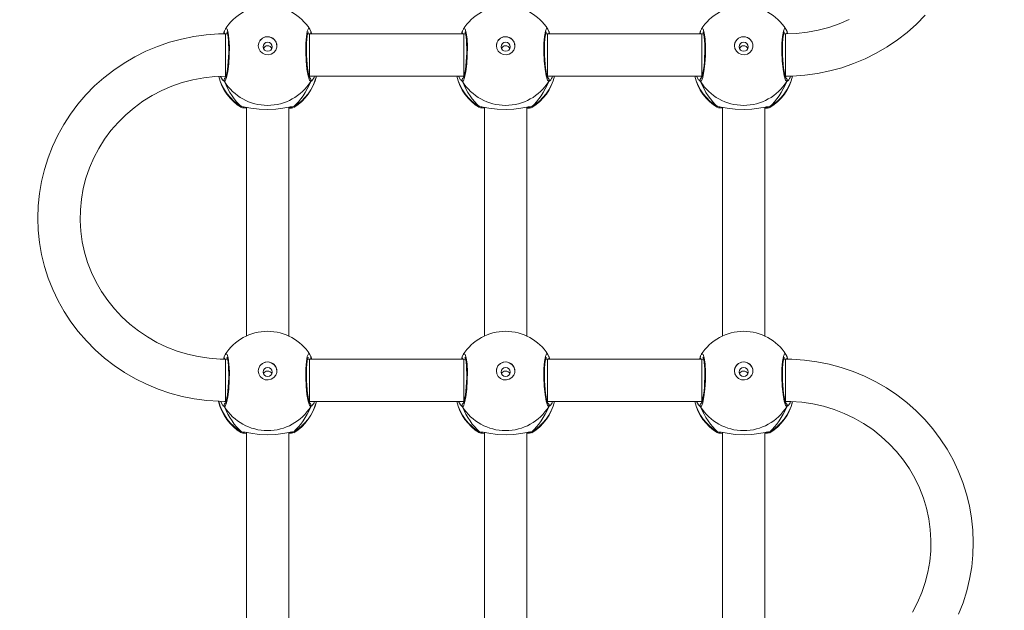
# Model space of a CAD drawing. Units: millimetres. Extents: x 52 to 1187, y 229 to 1316.
# Drawn here: x 734 to 771, y 574 to 596 of the extents above; entities that cross this region are included whole.
import ezdxf

# ---------------------------------------------------------------- set-up
doc = ezdxf.new("R2010")
doc.units = ezdxf.units.MM
doc.header["$LTSCALE"] = 50
doc.header["$PDSIZE"] = -1
doc.dimstyles.new('ISO-25', dxfattribs={"dimtxt": 14.111111, "dimasz": 20, "dimexe": 0, "dimexo": 0, "dimgap": 5, "dimtad": 0, "dimtoh": 1, "dimdec": 0, "dimzin": 1, "dimtxsty": 'Standard', "dimcen": 2.5, "dimazin": 0, "dimtfac": 1, "dimtdec": 0, "dimtmove": 0, "dimatfit": 3, "dimfxl": 1, "dimtzin": 1, "dimarcsym": 0})

# ---------------------------------------------------------------- blocks, each defined once
blk = doc.blocks.new('*D1')
at = {"color": 0, "lineweight": -2, "transparency": 16777216}
for p, q in [((715.629, 822.58), (1100.278, 822.58)), ((1100.278, 802.58), (1100.278, 634.579)), ((1100.278, 418.948), (1100.278, 586.949)), ((501.225, 398.948), (1100.278, 398.948))]:
    blk.add_line(p, q, dxfattribs=at)
at = {"color": 0, "transparency": 16777216}
for points in [[(1103.611, 802.58), (1096.944, 802.58), (1100.278, 822.58)], [(1096.944, 418.948), (1103.611, 418.948), (1100.278, 398.948)]]:
    blk.add_solid(points, dxfattribs=at)
at = {"layer": 'Defpoints', "color": 0, "transparency": 16777216}
for p in [(715.629, 822.58), (501.225, 398.948), (1100.278, 398.948)]:
    blk.add_point(p, dxfattribs=at)
at = {"color": 0, "transparency": 16777216, "insert": (1100.278, 610.764), "char_height": 14.1111, "attachment_point": 5, "rotation": 90}
blk.add_mtext('424', dxfattribs=at)
blk = doc.blocks.new('*D2')
at = {"color": 0, "lineweight": -2, "transparency": 16777216}
for p, q in [((251.212, 506.637), (251.212, 1073.801)), ((271.212, 1073.801), (509.843, 1073.801)), ((796.105, 1073.801), (557.473, 1073.801)), ((816.105, 711.238), (816.105, 1073.801))]:
    blk.add_line(p, q, dxfattribs=at)
at = {"color": 0, "transparency": 16777216}
for points in [[(271.212, 1077.134), (271.212, 1070.468), (251.212, 1073.801)], [(796.105, 1070.468), (796.105, 1077.134), (816.105, 1073.801)]]:
    blk.add_solid(points, dxfattribs=at)
at = {"layer": 'Defpoints', "color": 0, "transparency": 16777216}
for p in [(251.212, 1073.801), (816.105, 711.238), (251.212, 506.637)]:
    blk.add_point(p, dxfattribs=at)
at = {"color": 0, "transparency": 16777216, "insert": (533.658, 1073.801), "char_height": 14.1111, "attachment_point": 5}
blk.add_mtext('565', dxfattribs=at)
blk = doc.blocks.new('*D3')
at = {"color": 0, "lineweight": -2, "transparency": 16777216}
for p, q in [((746.738, 972.744), (1178.014, 972.744)), ((1178.014, 952.744), (1178.014, 624.63)), ((1178.014, 248.887), (1178.014, 577)), ((529.903, 228.887), (1178.014, 228.887))]:
    blk.add_line(p, q, dxfattribs=at)
at = {"color": 0, "transparency": 16777216}
for points in [[(1181.347, 952.744), (1174.68, 952.744), (1178.014, 972.744)], [(1174.68, 248.887), (1181.347, 248.887), (1178.014, 228.887)]]:
    blk.add_solid(points, dxfattribs=at)
at = {"layer": 'Defpoints', "color": 0, "transparency": 16777216}
for p in [(746.738, 972.744), (1178.014, 972.744), (529.903, 228.887)]:
    blk.add_point(p, dxfattribs=at)
at = {"color": 0, "transparency": 16777216, "insert": (1178.014, 600.815), "char_height": 14.1111, "attachment_point": 5, "rotation": 90}
blk.add_mtext('744', dxfattribs=at)
blk = doc.blocks.new('*D4')
at = {"color": 0, "lineweight": -2, "transparency": 16777216}
for p, q in [((51.524, 483.887), (51.524, 1181.728)), ((71.524, 1181.728), (487.73, 1181.728)), ((946.861, 1181.728), (530.656, 1181.728)), ((966.861, 705.632), (966.861, 1181.728))]:
    blk.add_line(p, q, dxfattribs=at)
at = {"color": 0, "transparency": 16777216}
for points in [[(71.524, 1185.061), (71.524, 1178.394), (51.524, 1181.728)], [(946.861, 1178.394), (946.861, 1185.061), (966.861, 1181.728)]]:
    blk.add_solid(points, dxfattribs=at)
at = {"layer": 'Defpoints', "color": 0, "transparency": 16777216}
for p in [(966.861, 1181.728), (966.861, 705.632), (51.524, 483.887)]:
    blk.add_point(p, dxfattribs=at)
at = {"color": 0, "transparency": 16777216, "insert": (509.193, 1181.728), "char_height": 14.1111, "attachment_point": 5}
blk.add_mtext('915', dxfattribs=at)

msp = doc.modelspace()

# ---------------------------------------------------------------- linework, layer by layer
at = {"color": 0, "linetype": 'Continuous', "lineweight": 18}
for p, q in [((741.263, 595.631), (741.262, 595.63)), ((741.273, 595.652), (741.264, 595.63)), ((744.534, 595.652), (744.574, 595.546)), ((744.545, 595.629), (744.544, 595.631)), ((750.263, 595.631), (750.262, 595.63)), ((750.273, 595.652), (750.264, 595.63)), ((753.534, 595.652), (753.574, 595.546)), ((753.545, 595.629), (753.544, 595.631)), ((759.263, 595.631), (759.262, 595.63)), ((759.273, 595.652), (759.264, 595.63)), ((762.534, 595.652), (762.572, 595.55)), ((762.545, 595.629), (762.544, 595.631)), ((741.388, 595.546), (741.318, 595.546)), ((741.386, 595.558), (741.379, 595.546)), ((744.485, 595.546), (744.418, 595.546)), ((744.431, 595.546), (744.423, 595.564)), ((750.318, 595.546), (744.485, 595.546)), ((750.388, 595.546), (750.318, 595.546)), ((750.318, 593.946), (750.318, 595.546)), ((750.386, 595.558), (750.379, 595.546)), ((753.485, 595.546), (753.418, 595.546)), ((753.431, 595.546), (753.423, 595.564)), ((759.318, 595.546), (753.485, 595.546)), ((759.388, 595.546), (759.318, 595.546)), ((759.386, 595.558), (759.379, 595.546)), ((762.485, 595.546), (762.418, 595.546)), ((762.431, 595.546), (762.423, 595.564)), ((762.485, 593.946), (762.485, 595.546)), ((741.273, 593.746), (741.217, 593.797)), ((741.295, 593.945), (741.327, 593.921)), ((744.48, 593.921), (744.507, 593.946)), ((744.485, 593.946), (750.318, 593.946)), ((750.273, 593.746), (750.217, 593.797)), ((750.294, 593.946), (750.327, 593.921)), ((753.48, 593.921), (753.507, 593.946)), ((753.485, 593.946), (759.318, 593.946)), ((759.273, 593.746), (759.217, 593.797)), ((759.294, 593.946), (759.327, 593.921)), ((762.48, 593.921), (762.507, 593.947)), ((741.92, 592.762), (741.911, 592.765)), ((741.928, 592.786), (741.999, 592.782)), ((742.103, 592.771), (742.103, 584.113)), ((743.703, 584.113), (743.703, 592.771)), ((743.879, 592.786), (743.898, 592.765)), ((750.92, 592.762), (750.911, 592.765)), ((750.928, 592.786), (750.999, 592.782)), ((751.103, 592.771), (751.103, 584.113)), ((752.703, 584.113), (752.703, 592.771)), ((752.879, 592.786), (752.898, 592.765)), ((759.92, 592.762), (759.911, 592.765)), ((759.928, 592.786), (759.999, 592.782)), ((760.103, 592.771), (760.103, 584.113)), ((761.703, 584.113), (761.703, 592.771)), ((761.879, 592.786), (761.898, 592.765)), ((741.273, 583.343), (741.264, 583.32)), ((744.534, 583.343), (744.574, 583.236)), ((750.273, 583.343), (750.264, 583.32)), ((753.534, 583.343), (753.574, 583.236)), ((759.273, 583.343), (759.264, 583.32)), ((762.534, 583.343), (762.574, 583.235)), ((741.263, 583.321), (741.262, 583.32)), ((741.388, 583.236), (741.318, 583.236)), ((741.386, 583.248), (741.379, 583.236)), ((744.485, 583.236), (744.418, 583.236)), ((744.431, 583.236), (744.423, 583.254)), ((750.318, 583.236), (744.485, 583.236)), ((744.545, 583.319), (744.544, 583.321)), ((750.263, 583.321), (750.262, 583.32)), ((750.388, 583.236), (750.318, 583.236)), ((750.318, 583.236), (750.318, 581.636)), ((750.386, 583.248), (750.379, 583.236)), ((753.485, 583.236), (753.418, 583.236)), ((753.431, 583.236), (753.423, 583.254)), ((759.318, 583.236), (753.485, 583.236)), ((753.545, 583.319), (753.544, 583.321)), ((759.263, 583.321), (759.262, 583.32)), ((759.388, 583.236), (759.318, 583.236)), ((759.386, 583.248), (759.379, 583.236)), ((762.485, 583.236), (762.418, 583.236)), ((762.431, 583.236), (762.423, 583.254)), ((762.545, 583.319), (762.544, 583.321)), ((741.273, 581.436), (741.217, 581.487)), ((741.294, 581.637), (741.327, 581.611)), ((744.48, 581.611), (744.507, 581.636)), ((744.485, 581.636), (750.318, 581.636)), ((750.273, 581.436), (750.217, 581.487)), ((750.294, 581.636), (750.327, 581.611)), ((753.48, 581.611), (753.507, 581.636)), ((753.485, 581.636), (759.318, 581.636)), ((759.273, 581.436), (759.217, 581.487)), ((759.294, 581.636), (759.327, 581.611)), ((762.48, 581.611), (762.507, 581.636)), ((741.92, 580.452), (741.911, 580.455)), ((741.928, 580.477), (741.999, 580.473)), ((742.103, 580.461), (742.103, 571.803)), ((743.703, 571.803), (743.703, 580.461)), ((743.879, 580.477), (743.898, 580.455)), ((750.92, 580.452), (750.911, 580.455)), ((750.928, 580.477), (750.999, 580.473)), ((751.103, 580.461), (751.103, 571.803)), ((752.703, 571.803), (752.703, 580.461)), ((752.879, 580.477), (752.898, 580.455)), ((759.92, 580.452), (759.911, 580.455)), ((759.928, 580.477), (759.999, 580.473)), ((760.103, 580.461), (760.103, 571.803)), ((761.703, 571.803), (761.703, 580.461)), ((761.879, 580.477), (761.898, 580.455))]:
    msp.add_line(p, q, dxfattribs=at)
at = {"color": 0, "linetype": 'Continuous', "lineweight": 18, "flags": 128}
for points in [[(762.485, 593.946), (762.749, 593.951), (763.222, 593.984), (763.692, 594.047), (764.156, 594.142), (764.613, 594.266), (765.06, 594.42), (765.496, 594.603), (765.918, 594.813), (766.326, 595.051), (766.715, 595.316), (767.087, 595.604), (767.437, 595.917), (767.766, 596.252)], [(764.897, 596.088), (764.516, 595.925), (764.123, 595.789), (763.722, 595.683), (763.313, 595.607), (762.899, 595.562), (762.485, 595.546)], [(741.233, 595.545), (741.266, 595.632), (741.273, 595.652)], [(741.288, 595.693), (741.275, 595.666), (741.264, 595.63)], [(741.304, 595.712), (741.322, 595.746), (741.371, 595.725), (741.413, 595.591), (741.444, 595.361), (741.459, 595.063), (741.455, 594.733), (741.435, 594.407), (741.4, 594.117), (741.355, 593.896), (741.306, 593.769), (741.273, 593.746), (741.273, 593.746)], [(741.365, 595.62), (741.37, 595.611), (741.381, 595.578), (741.396, 595.515), (741.41, 595.421), (741.423, 595.301), (741.431, 595.159), (741.435, 595.003), (741.434, 594.838), (741.429, 594.669), (741.418, 594.503), (741.404, 594.345), (741.386, 594.201), (741.366, 594.077), (741.344, 593.977), (741.323, 593.908), (741.31, 593.879), (741.309, 593.876)], [(744.534, 593.746), (744.485, 593.798), (744.436, 593.959), (744.393, 594.211), (744.363, 594.524), (744.348, 594.86), (744.351, 595.181), (744.372, 595.453), (744.407, 595.648), (744.451, 595.744), (744.5, 595.728), (744.502, 595.724)], [(744.498, 593.876), (744.498, 593.876), (744.489, 593.894), (744.473, 593.939), (744.454, 594.014), (744.433, 594.119), (744.414, 594.248), (744.397, 594.398), (744.384, 594.558), (744.376, 594.726), (744.371, 594.895), (744.372, 595.059), (744.378, 595.212), (744.388, 595.348), (744.402, 595.463), (744.419, 595.551), (744.433, 595.6), (744.441, 595.619), (744.44, 595.618)], [(744.543, 595.631), (744.516, 595.701), (744.505, 595.719)], [(744.542, 595.631), (744.538, 595.646), (744.534, 595.652)], [(750.234, 595.546), (750.266, 595.632), (750.273, 595.652)], [(750.288, 595.693), (750.275, 595.666), (750.264, 595.63)], [(750.304, 595.712), (750.322, 595.746), (750.371, 595.725), (750.413, 595.591), (750.444, 595.361), (750.459, 595.063), (750.455, 594.733), (750.435, 594.407), (750.4, 594.117), (750.355, 593.896), (750.306, 593.769), (750.273, 593.746), (750.273, 593.746)], [(750.365, 595.62), (750.37, 595.611), (750.381, 595.578), (750.396, 595.515), (750.41, 595.421), (750.423, 595.301), (750.431, 595.159), (750.435, 595.003), (750.434, 594.838), (750.429, 594.669), (750.418, 594.503), (750.404, 594.345), (750.386, 594.201), (750.366, 594.077), (750.344, 593.977), (750.323, 593.908), (750.31, 593.879), (750.309, 593.876)], [(753.534, 593.746), (753.485, 593.798), (753.436, 593.959), (753.393, 594.211), (753.363, 594.524), (753.348, 594.86), (753.351, 595.181), (753.372, 595.453), (753.407, 595.648), (753.451, 595.744), (753.5, 595.728), (753.502, 595.724)], [(753.498, 593.876), (753.498, 593.876), (753.489, 593.894), (753.473, 593.939), (753.454, 594.014), (753.433, 594.119), (753.414, 594.248), (753.397, 594.398), (753.384, 594.558), (753.376, 594.726), (753.371, 594.895), (753.372, 595.059), (753.378, 595.212), (753.388, 595.348), (753.402, 595.463), (753.419, 595.551), (753.433, 595.6), (753.441, 595.619), (753.44, 595.618)], [(753.543, 595.631), (753.516, 595.701), (753.505, 595.719)], [(753.543, 595.629), (753.538, 595.646), (753.534, 595.652)], [(753.544, 595.629), (753.546, 595.623), (753.546, 595.614)], [(759.234, 595.546), (759.266, 595.632), (759.273, 595.652)], [(759.288, 595.693), (759.275, 595.666), (759.264, 595.63)], [(759.304, 595.712), (759.322, 595.746), (759.371, 595.725), (759.413, 595.591), (759.444, 595.361), (759.459, 595.063), (759.455, 594.733), (759.435, 594.407), (759.4, 594.117), (759.355, 593.896), (759.306, 593.769), (759.273, 593.746), (759.273, 593.746)], [(759.365, 595.62), (759.37, 595.611), (759.381, 595.578), (759.396, 595.515), (759.41, 595.421), (759.423, 595.301), (759.431, 595.159), (759.435, 595.003), (759.434, 594.838), (759.429, 594.669), (759.418, 594.503), (759.404, 594.345), (759.386, 594.201), (759.366, 594.077), (759.344, 593.977), (759.323, 593.908), (759.31, 593.879), (759.309, 593.876)], [(762.534, 593.746), (762.485, 593.798), (762.436, 593.959), (762.393, 594.211), (762.363, 594.524), (762.348, 594.86), (762.351, 595.181), (762.372, 595.453), (762.407, 595.648), (762.451, 595.744), (762.5, 595.729), (762.502, 595.724)], [(762.498, 593.876), (762.498, 593.876), (762.489, 593.894), (762.473, 593.939), (762.454, 594.014), (762.433, 594.119), (762.414, 594.248), (762.397, 594.398), (762.384, 594.558), (762.376, 594.726), (762.371, 594.895), (762.372, 595.059), (762.378, 595.212), (762.388, 595.348), (762.402, 595.463), (762.419, 595.551), (762.433, 595.6), (762.441, 595.62), (762.44, 595.618)], [(762.543, 595.631), (762.516, 595.701), (762.505, 595.719)], [(762.542, 595.631), (762.538, 595.646), (762.534, 595.652)], [(741.318, 595.546), (741.054, 595.542), (740.581, 595.509), (740.112, 595.445), (739.647, 595.351), (739.19, 595.227), (738.743, 595.073), (738.307, 594.89), (737.885, 594.679), (737.478, 594.441), (737.088, 594.177), (736.716, 593.888), (736.366, 593.576), (736.037, 593.241), (735.732, 592.885), (735.452, 592.511), (735.199, 592.119), (734.972, 591.711), (734.774, 591.289), (734.605, 590.856), (734.465, 590.412), (734.357, 589.961), (734.279, 589.503), (734.233, 589.041), (734.218, 588.577), (734.234, 588.114), (734.283, 587.652), (734.362, 587.195), (734.473, 586.744), (734.614, 586.301), (734.784, 585.869), (734.984, 585.448), (735.212, 585.041), (735.467, 584.651), (735.749, 584.277), (736.054, 583.923), (736.384, 583.59), (736.735, 583.279), (737.107, 582.991), (737.498, 582.729), (737.905, 582.492), (738.328, 582.283), (738.765, 582.102), (739.212, 581.949), (739.669, 581.826), (740.134, 581.734), (740.603, 581.672), (741.076, 581.64), (741.318, 581.636)], [(741.318, 593.946), (741.318, 593.954), (741.318, 593.996), (741.318, 594.073), (741.318, 594.181), (741.318, 594.316), (741.318, 594.471), (741.318, 594.639), (741.318, 594.812), (741.318, 594.982), (741.318, 595.141), (741.318, 595.281), (741.318, 595.396), (741.318, 595.481), (741.318, 595.532), (741.318, 595.546)], [(742.553, 595.098), (742.572, 595.209), (742.627, 595.308), (742.712, 595.384), (742.817, 595.429), (742.932, 595.439), (743.044, 595.411), (743.14, 595.349), (743.211, 595.261), (743.249, 595.154), (743.249, 595.042), (743.211, 594.935), (743.14, 594.846), (743.044, 594.785), (742.932, 594.757), (742.817, 594.766), (742.712, 594.812), (742.627, 594.888), (742.572, 594.987), (742.553, 595.098)], [(744.485, 593.946), (744.485, 593.954), (744.485, 593.996), (744.485, 594.073), (744.485, 594.181), (744.485, 594.316), (744.485, 594.471), (744.485, 594.639), (744.485, 594.812), (744.485, 594.982), (744.485, 595.141), (744.485, 595.281), (744.485, 595.396), (744.485, 595.481), (744.485, 595.532), (744.485, 595.546)], [(751.553, 595.098), (751.572, 595.209), (751.627, 595.308), (751.712, 595.384), (751.817, 595.429), (751.932, 595.439), (752.044, 595.411), (752.14, 595.349), (752.211, 595.261), (752.249, 595.154), (752.249, 595.042), (752.211, 594.935), (752.14, 594.846), (752.044, 594.785), (751.932, 594.757), (751.817, 594.766), (751.712, 594.812), (751.627, 594.888), (751.572, 594.987), (751.553, 595.098)], [(753.485, 593.946), (753.485, 593.954), (753.485, 593.996), (753.485, 594.073), (753.485, 594.181), (753.485, 594.316), (753.485, 594.471), (753.485, 594.639), (753.485, 594.812), (753.485, 594.982), (753.485, 595.141), (753.485, 595.281), (753.485, 595.396), (753.485, 595.481), (753.485, 595.532), (753.485, 595.546)], [(759.318, 593.946), (759.318, 593.954), (759.318, 593.996), (759.318, 594.073), (759.318, 594.181), (759.318, 594.316), (759.318, 594.471), (759.318, 594.639), (759.318, 594.812), (759.318, 594.982), (759.318, 595.141), (759.318, 595.281), (759.318, 595.396), (759.318, 595.481), (759.318, 595.532), (759.318, 595.546)], [(760.553, 595.098), (760.572, 595.209), (760.627, 595.308), (760.712, 595.384), (760.817, 595.429), (760.932, 595.439), (761.044, 595.411), (761.14, 595.349), (761.211, 595.261), (761.249, 595.154), (761.249, 595.042), (761.211, 594.935), (761.14, 594.846), (761.044, 594.785), (760.932, 594.757), (760.817, 594.766), (760.712, 594.812), (760.627, 594.888), (760.572, 594.987), (760.553, 595.098)], [(741.318, 583.236), (741.112, 583.24), (740.697, 583.271), (740.286, 583.331), (739.881, 583.422), (739.484, 583.543), (739.097, 583.692), (738.723, 583.87), (738.364, 584.074), (738.022, 584.305), (737.698, 584.559), (737.396, 584.837), (737.115, 585.137), (736.859, 585.456), (736.628, 585.793), (736.424, 586.147), (736.248, 586.514), (736.102, 586.893), (735.985, 587.283), (735.898, 587.679), (735.843, 588.081), (735.819, 588.487), (735.826, 588.892), (735.866, 589.296), (735.936, 589.696), (736.037, 590.09), (736.169, 590.475), (736.331, 590.849), (736.52, 591.21), (736.738, 591.557), (736.982, 591.886), (737.25, 592.196), (737.542, 592.485), (737.856, 592.752), (738.189, 592.995), (738.54, 593.213), (738.907, 593.405), (739.288, 593.568), (739.681, 593.704), (740.082, 593.81), (740.491, 593.886), (740.905, 593.931), (741.318, 593.946)], [(741.217, 593.797), (741.202, 593.811), (741.13, 593.939)], [(744.572, 593.774), (744.541, 593.749), (744.534, 593.746)], [(750.217, 593.797), (750.202, 593.811), (750.126, 593.946)], [(753.572, 593.774), (753.541, 593.749), (753.534, 593.746)], [(759.217, 593.797), (759.202, 593.811), (759.126, 593.946)], [(762.572, 593.774), (762.541, 593.749), (762.534, 593.746)], [(741.911, 592.765), (741.901, 592.77), (741.928, 592.786)], [(742.103, 592.73), (741.957, 592.747), (741.952, 592.749)], [(741.999, 592.782), (742.057, 592.779), (742.275, 592.739), (742.585, 592.695), (742.919, 592.679), (743.218, 592.694), (743.483, 592.73), (743.712, 592.772), (743.756, 592.78)], [(742.01, 592.775), (742.01, 592.775), (742.03, 592.774)], [(743.864, 592.753), (743.807, 592.74), (743.703, 592.731)], [(743.728, 592.769), (743.777, 592.774), (743.799, 592.774), (743.797, 592.775)], [(743.898, 592.765), (743.9, 592.762), (743.898, 592.762)], [(750.911, 592.765), (750.901, 592.77), (750.928, 592.786)], [(751.103, 592.73), (750.957, 592.747), (750.952, 592.749)], [(750.999, 592.782), (751.057, 592.779), (751.275, 592.739), (751.585, 592.695), (751.919, 592.679), (752.218, 592.694), (752.483, 592.73), (752.712, 592.772), (752.756, 592.78)], [(751.01, 592.775), (751.01, 592.775), (751.03, 592.774)], [(752.864, 592.753), (752.807, 592.74), (752.703, 592.731)], [(752.728, 592.769), (752.777, 592.774), (752.799, 592.774), (752.797, 592.775)], [(752.898, 592.765), (752.9, 592.762), (752.898, 592.762)], [(759.911, 592.765), (759.901, 592.77), (759.928, 592.786)], [(760.103, 592.73), (759.957, 592.747), (759.952, 592.749)], [(759.999, 592.782), (760.057, 592.779), (760.275, 592.739), (760.585, 592.695), (760.919, 592.679), (761.218, 592.694), (761.483, 592.73), (761.712, 592.773), (761.756, 592.78)], [(760.01, 592.775), (760.01, 592.775), (760.03, 592.774)], [(761.864, 592.753), (761.807, 592.74), (761.703, 592.731)], [(761.728, 592.769), (761.777, 592.774), (761.799, 592.774), (761.797, 592.775)], [(761.898, 592.765), (761.9, 592.762), (761.898, 592.762)], [(741.234, 583.238), (741.266, 583.322), (741.273, 583.343)], [(741.288, 583.383), (741.275, 583.356), (741.264, 583.32)], [(741.304, 583.402), (741.322, 583.436), (741.371, 583.415), (741.413, 583.281), (741.444, 583.051), (741.459, 582.753), (741.455, 582.423), (741.435, 582.097), (741.4, 581.807), (741.355, 581.586), (741.306, 581.459), (741.273, 581.436), (741.273, 581.436)], [(744.534, 581.436), (744.485, 581.488), (744.436, 581.649), (744.393, 581.901), (744.363, 582.214), (744.348, 582.55), (744.351, 582.871), (744.372, 583.143), (744.407, 583.338), (744.451, 583.434), (744.5, 583.419), (744.502, 583.414)], [(744.543, 583.321), (744.516, 583.391), (744.505, 583.409)], [(744.542, 583.321), (744.538, 583.336), (744.534, 583.343)], [(750.234, 583.236), (750.266, 583.322), (750.273, 583.343)], [(750.288, 583.383), (750.275, 583.356), (750.264, 583.32)], [(750.304, 583.402), (750.322, 583.436), (750.371, 583.415), (750.413, 583.281), (750.444, 583.051), (750.459, 582.753), (750.455, 582.423), (750.435, 582.097), (750.4, 581.807), (750.355, 581.586), (750.306, 581.459), (750.273, 581.436), (750.273, 581.436)], [(753.534, 581.436), (753.485, 581.488), (753.436, 581.649), (753.393, 581.901), (753.363, 582.214), (753.348, 582.55), (753.352, 582.871), (753.372, 583.143), (753.407, 583.338), (753.451, 583.434), (753.5, 583.419), (753.502, 583.414)], [(753.543, 583.321), (753.516, 583.391), (753.505, 583.409)], [(753.543, 583.319), (753.538, 583.336), (753.534, 583.343)], [(759.234, 583.236), (759.266, 583.322), (759.273, 583.343)], [(759.288, 583.383), (759.275, 583.356), (759.264, 583.32)], [(759.304, 583.402), (759.322, 583.436), (759.371, 583.415), (759.413, 583.281), (759.444, 583.051), (759.459, 582.753), (759.455, 582.423), (759.435, 582.097), (759.4, 581.807), (759.355, 581.586), (759.306, 581.459), (759.273, 581.436), (759.273, 581.436)], [(762.534, 581.436), (762.485, 581.488), (762.436, 581.649), (762.393, 581.901), (762.363, 582.214), (762.348, 582.55), (762.351, 582.871), (762.372, 583.143), (762.407, 583.338), (762.451, 583.434), (762.5, 583.419), (762.502, 583.414)], [(762.543, 583.321), (762.516, 583.391), (762.505, 583.409)], [(762.542, 583.321), (762.538, 583.336), (762.534, 583.343)], [(741.365, 583.31), (741.37, 583.301), (741.381, 583.268), (741.396, 583.205), (741.41, 583.111), (741.423, 582.991), (741.431, 582.849), (741.435, 582.693), (741.434, 582.528), (741.429, 582.359), (741.418, 582.193), (741.404, 582.035), (741.386, 581.891), (741.366, 581.767), (741.344, 581.667), (741.323, 581.598), (741.31, 581.569), (741.309, 581.567)], [(741.318, 583.236), (741.318, 583.229), (741.318, 583.186), (741.318, 583.109), (741.318, 583), (741.318, 582.865), (741.318, 582.709), (741.318, 582.541), (741.318, 582.368), (741.318, 582.198), (741.318, 582.04), (741.318, 581.9), (741.318, 581.785), (741.318, 581.7), (741.318, 581.65), (741.318, 581.636)], [(742.553, 582.788), (742.572, 582.899), (742.627, 582.998), (742.712, 583.074), (742.817, 583.119), (742.932, 583.129), (743.044, 583.101), (743.14, 583.039), (743.211, 582.951), (743.249, 582.844), (743.249, 582.732), (743.211, 582.625), (743.14, 582.536), (743.044, 582.475), (742.932, 582.447), (742.817, 582.456), (742.712, 582.502), (742.627, 582.578), (742.572, 582.677), (742.553, 582.788)], [(744.498, 581.566), (744.498, 581.566), (744.489, 581.584), (744.474, 581.629), (744.454, 581.704), (744.433, 581.81), (744.414, 581.938), (744.397, 582.088), (744.384, 582.249), (744.376, 582.417), (744.372, 582.585), (744.372, 582.749), (744.378, 582.902), (744.388, 583.038), (744.402, 583.153), (744.419, 583.241), (744.433, 583.29), (744.441, 583.31), (744.44, 583.308)], [(744.485, 583.236), (744.485, 583.229), (744.485, 583.186), (744.485, 583.109), (744.485, 583), (744.485, 582.865), (744.485, 582.709), (744.485, 582.541), (744.485, 582.368), (744.485, 582.198), (744.485, 582.04), (744.485, 581.9), (744.485, 581.785), (744.485, 581.7), (744.485, 581.65), (744.485, 581.636)], [(750.365, 583.31), (750.37, 583.301), (750.381, 583.268), (750.396, 583.205), (750.41, 583.111), (750.423, 582.991), (750.431, 582.849), (750.435, 582.693), (750.434, 582.528), (750.429, 582.359), (750.418, 582.193), (750.404, 582.035), (750.386, 581.891), (750.366, 581.767), (750.344, 581.667), (750.323, 581.598), (750.31, 581.569), (750.309, 581.567)], [(751.553, 582.788), (751.572, 582.899), (751.627, 582.998), (751.712, 583.074), (751.817, 583.119), (751.932, 583.129), (752.044, 583.101), (752.14, 583.039), (752.211, 582.951), (752.249, 582.844), (752.249, 582.732), (752.211, 582.625), (752.14, 582.536), (752.044, 582.475), (751.932, 582.447), (751.817, 582.456), (751.712, 582.502), (751.627, 582.578), (751.572, 582.677), (751.553, 582.788)], [(753.498, 581.566), (753.498, 581.566), (753.489, 581.584), (753.474, 581.629), (753.454, 581.704), (753.433, 581.81), (753.414, 581.938), (753.397, 582.088), (753.384, 582.249), (753.376, 582.417), (753.372, 582.585), (753.372, 582.749), (753.378, 582.902), (753.388, 583.038), (753.402, 583.153), (753.419, 583.241), (753.433, 583.29), (753.441, 583.31), (753.44, 583.308)], [(753.485, 583.236), (753.485, 583.229), (753.485, 583.186), (753.485, 583.109), (753.485, 583), (753.485, 582.865), (753.485, 582.709), (753.485, 582.541), (753.485, 582.368), (753.485, 582.199), (753.485, 582.04), (753.485, 581.9), (753.485, 581.785), (753.485, 581.7), (753.485, 581.65), (753.485, 581.636)], [(753.544, 583.319), (753.546, 583.313), (753.546, 583.304)], [(759.365, 583.31), (759.37, 583.301), (759.381, 583.268), (759.396, 583.205), (759.41, 583.111), (759.423, 582.991), (759.431, 582.849), (759.435, 582.693), (759.434, 582.528), (759.429, 582.359), (759.418, 582.193), (759.404, 582.035), (759.386, 581.891), (759.366, 581.767), (759.344, 581.667), (759.323, 581.598), (759.31, 581.569), (759.309, 581.567)], [(759.318, 583.236), (759.318, 583.229), (759.318, 583.186), (759.318, 583.109), (759.318, 583), (759.318, 582.865), (759.318, 582.709), (759.318, 582.541), (759.318, 582.368), (759.318, 582.199), (759.318, 582.04), (759.318, 581.9), (759.318, 581.785), (759.318, 581.7), (759.318, 581.65), (759.318, 581.636)], [(760.553, 582.788), (760.572, 582.899), (760.627, 582.998), (760.712, 583.074), (760.817, 583.119), (760.932, 583.129), (761.044, 583.101), (761.14, 583.039), (761.211, 582.951), (761.249, 582.844), (761.249, 582.732), (761.211, 582.625), (761.14, 582.536), (761.044, 582.475), (760.932, 582.447), (760.817, 582.456), (760.712, 582.502), (760.627, 582.578), (760.572, 582.677), (760.553, 582.788)], [(762.498, 581.566), (762.498, 581.566), (762.489, 581.584), (762.473, 581.629), (762.454, 581.704), (762.433, 581.81), (762.414, 581.939), (762.397, 582.088), (762.384, 582.249), (762.376, 582.417), (762.372, 582.585), (762.372, 582.749), (762.378, 582.902), (762.388, 583.038), (762.402, 583.153), (762.419, 583.241), (762.433, 583.29), (762.441, 583.31), (762.44, 583.308)], [(769.029, 573.583), (769.199, 574.017), (769.338, 574.461), (769.446, 574.912), (769.524, 575.37), (769.571, 575.832), (769.585, 576.295), (769.569, 576.759), (769.52, 577.22), (769.441, 577.678), (769.33, 578.129), (769.189, 578.572), (769.019, 579.004), (768.819, 579.425), (768.591, 579.831), (768.336, 580.222), (768.055, 580.595), (767.749, 580.95), (767.419, 581.283), (767.068, 581.594), (766.696, 581.882), (766.305, 582.144), (765.898, 582.381), (765.475, 582.59), (765.039, 582.771), (764.591, 582.924), (764.134, 583.046), (763.669, 583.139), (763.2, 583.201), (762.727, 583.232), (762.485, 583.236)], [(762.485, 583.236), (762.485, 583.229), (762.485, 583.186), (762.485, 583.109), (762.485, 583), (762.485, 582.865), (762.485, 582.709), (762.485, 582.541), (762.485, 582.368), (762.485, 582.199), (762.485, 582.04), (762.485, 581.9), (762.485, 581.785), (762.485, 581.7), (762.485, 581.65), (762.485, 581.636)], [(741.217, 581.487), (741.202, 581.501), (741.124, 581.64)], [(744.572, 581.464), (744.541, 581.439), (744.534, 581.436)], [(750.217, 581.487), (750.202, 581.501), (750.126, 581.636)], [(753.572, 581.464), (753.541, 581.439), (753.534, 581.436)], [(759.217, 581.487), (759.202, 581.501), (759.126, 581.636)], [(762.485, 581.636), (762.691, 581.633), (763.106, 581.602), (763.517, 581.541), (763.922, 581.45), (764.32, 581.33), (764.706, 581.181), (765.08, 581.003), (765.439, 580.799), (765.781, 580.568), (766.105, 580.313), (766.407, 580.036), (766.688, 579.736), (766.944, 579.417), (767.175, 579.08), (767.379, 578.726), (767.555, 578.359), (767.702, 577.979), (767.819, 577.59), (767.905, 577.193), (767.96, 576.791), (767.984, 576.386), (767.977, 575.981), (767.938, 575.577), (767.867, 575.177), (767.766, 574.783), (767.634, 574.398), (767.473, 574.024), (767.283, 573.662)], [(762.572, 581.465), (762.541, 581.439), (762.534, 581.436)], [(741.911, 580.455), (741.901, 580.46), (741.928, 580.477)], [(742.103, 580.42), (741.957, 580.437), (741.952, 580.439)], [(741.999, 580.473), (742.057, 580.469), (742.275, 580.429), (742.585, 580.385), (742.919, 580.369), (743.218, 580.384), (743.483, 580.42), (743.712, 580.463), (743.756, 580.47)], [(742.01, 580.465), (742.01, 580.465), (742.03, 580.464)], [(743.864, 580.444), (743.807, 580.43), (743.703, 580.421)], [(743.728, 580.459), (743.777, 580.464), (743.799, 580.464), (743.797, 580.465)], [(743.898, 580.455), (743.9, 580.452), (743.898, 580.452)], [(750.911, 580.455), (750.901, 580.46), (750.928, 580.477)], [(751.103, 580.42), (750.957, 580.437), (750.952, 580.439)], [(750.999, 580.473), (751.057, 580.469), (751.275, 580.429), (751.585, 580.385), (751.919, 580.369), (752.218, 580.384), (752.483, 580.42), (752.712, 580.463), (752.756, 580.47)], [(751.01, 580.465), (751.01, 580.465), (751.03, 580.464)], [(752.864, 580.444), (752.807, 580.43), (752.703, 580.421)], [(752.728, 580.459), (752.777, 580.464), (752.799, 580.464), (752.797, 580.465)], [(752.898, 580.455), (752.9, 580.452), (752.898, 580.452)], [(759.911, 580.455), (759.901, 580.46), (759.928, 580.477)], [(760.103, 580.42), (759.957, 580.437), (759.952, 580.439)], [(759.999, 580.473), (760.057, 580.469), (760.275, 580.429), (760.585, 580.385), (760.919, 580.369), (761.218, 580.384), (761.483, 580.42), (761.712, 580.463), (761.756, 580.47)], [(760.01, 580.465), (760.01, 580.465), (760.03, 580.464)], [(761.864, 580.444), (761.807, 580.43), (761.703, 580.421)], [(761.728, 580.459), (761.777, 580.464), (761.799, 580.465), (761.797, 580.465)], [(761.898, 580.455), (761.9, 580.452), (761.898, 580.452)]]:
    msp.add_lwpolyline(points, dxfattribs=at)
at = {"color": 0, "linetype": 'Continuous', "lineweight": 18}
for centre in [(742.906, 595.058), (751.906, 595.058), (760.906, 595.058), (742.906, 582.748), (751.906, 582.748), (760.906, 582.748)]:
    msp.add_circle(centre, 0.172, dxfattribs=at)
for centre, radius, start, end in [((742.903, 594.699), 1.9, 90, 147.6599), ((742.903, 594.699), 1.9, 32.6433, 90), ((751.903, 594.699), 1.9, 90, 147.6599), ((751.903, 594.699), 1.9, 32.6433, 90), ((760.903, 594.699), 1.9, 90, 147.6599), ((760.903, 594.699), 1.9, 32.6433, 90), ((741.331, 595.601), 0.0724, 165.0491, 229.3619), ((741.348, 595.608), 0.0882, 165.5003, 225.1975), ((744.459, 595.608), 0.088, 315.4451, 15.2774), ((744.474, 595.602), 0.075, 312.1976, 20.894), ((750.33, 595.601), 0.072, 164.9336, 228.8894), ((750.348, 595.608), 0.0881, 165.4779, 224.5218), ((753.459, 595.608), 0.088, 315.4704, 15.2705), ((759.33, 595.601), 0.072, 164.9415, 228.8815), ((759.348, 595.608), 0.0881, 165.478, 224.5293), ((762.459, 595.608), 0.0879, 316.2257, 15.2964), ((762.474, 595.602), 0.0741, 313.1061, 21.148), ((762.477, 595.601), 0.0712, 312.2702, 15.3024), ((741.327, 595.597), 0.0676, 174.7007, 229.1769), ((742.903, 595.088), 0.35, 0.9249, 179.0717), ((751.903, 595.088), 0.35, 0.9246, 179.0719), ((753.48, 595.597), 0.0669, 311.1614, 5.4415), ((759.327, 595.597), 0.0669, 174.5728, 228.8389), ((760.903, 595.088), 0.35, 0.9253, 179.0713), ((742.903, 594.923), 0.173, 23.5121, 156.861), ((751.903, 594.923), 0.173, 23.5116, 156.8615), ((760.903, 594.923), 0.173, 23.511, 156.862), ((742.903, 594.379), 1.9, 193.5557, 238.7037), ((742.861, 594.396), 1.86, 194.3611, 239.8981), ((741.352, 593.798), 0.0945, 120.6332, 212.7945), ((741.36, 593.796), 0.101, 122.577, 209.7589), ((742.903, 594.762), 1.921, 211.9184, 328.0816), ((742.946, 594.395), 1.86, 300.1002, 346.0242), ((742.903, 594.379), 1.9, 301.5964, 346.8255), ((744.453, 593.797), 0.0952, 327.4988, 63.3742), ((744.446, 593.796), 0.101, 330.2435, 57.0243), ((744.309, 594.055), 0.385, 313.1645, 343.5548), ((751.903, 594.379), 1.9, 193.174, 238.7037), ((751.861, 594.396), 1.86, 193.9761, 239.8995), ((750.352, 593.798), 0.0946, 118.768, 212.873), ((750.36, 593.796), 0.101, 122.5711, 209.7648), ((751.903, 594.762), 1.921, 211.9185, 328.0815), ((751.946, 594.396), 1.86, 300.1005, 346.0247), ((751.903, 594.379), 1.9, 301.5964, 346.8263), ((753.453, 593.797), 0.0952, 327.5, 63.3778), ((753.446, 593.796), 0.101, 330.2552, 53.4997), ((753.309, 594.055), 0.385, 313.1654, 343.5538), ((760.903, 594.379), 1.9, 193.174, 238.7037), ((760.861, 594.396), 1.86, 193.976, 239.8993), ((759.352, 593.798), 0.0946, 120.6369, 212.7885), ((759.36, 593.796), 0.101, 126.643, 209.7419), ((760.903, 594.762), 1.921, 211.9186, 328.0814), ((760.946, 594.395), 1.86, 300.1002, 346.1384), ((760.903, 594.379), 1.9, 301.5964, 346.8442), ((762.453, 593.798), 0.0952, 327.4988, 63.3742), ((762.446, 593.796), 0.101, 330.2418, 57.0261), ((762.303, 594.06), 0.392, 313.2395, 343.6661), ((741.98, 592.868), 0.0967, 237.2389, 287.839), ((741.979, 592.861), 0.0906, 235.8693, 284.3828), ((743.834, 592.485), 0.305, 81.586, 104.8856), ((743.826, 592.866), 0.0958, 252.1543, 303.4784), ((743.828, 592.864), 0.0926, 251.2553, 303.4079), ((743.826, 592.868), 0.0968, 252.8856, 302.8042), ((750.98, 592.868), 0.0968, 237.242, 287.8359), ((750.979, 592.861), 0.0905, 235.8687, 284.3826), ((752.834, 592.485), 0.305, 81.5871, 104.8843), ((752.824, 592.878), 0.106, 243.3702, 300.7129), ((752.826, 592.866), 0.0958, 252.1584, 303.4731), ((752.826, 592.868), 0.0968, 252.8889, 302.8003), ((759.98, 592.868), 0.0968, 237.2486, 287.8304), ((759.979, 592.861), 0.0906, 235.8699, 284.383), ((761.834, 592.485), 0.305, 81.5871, 104.8843), ((761.826, 592.866), 0.0958, 252.1552, 303.4774), ((761.828, 592.864), 0.0926, 251.2562, 303.407), ((761.826, 592.868), 0.0968, 252.8827, 302.8065), ((742.903, 582.389), 1.9, 90, 147.6599), ((742.903, 582.389), 1.9, 32.6433, 90), ((751.903, 582.389), 1.9, 90, 147.6599), ((751.903, 582.389), 1.9, 32.6433, 90), ((760.903, 582.389), 1.9, 90, 147.6599), ((760.903, 582.389), 1.9, 32.6433, 90), ((741.33, 583.291), 0.0717, 164.8232, 228.4168), ((741.348, 583.298), 0.0881, 165.4752, 224.3324), ((741.326, 583.287), 0.0663, 174.4172, 228.5218), ((742.903, 582.778), 0.35, 0.9255, 179.071), ((744.459, 583.298), 0.088, 315.4508, 15.2688), ((744.474, 583.292), 0.075, 312.1974, 20.8951), ((750.33, 583.291), 0.072, 164.9368, 228.8849), ((750.348, 583.298), 0.0881, 165.4802, 224.526), ((751.903, 582.778), 0.35, 0.9245, 179.072), ((753.459, 583.298), 0.088, 315.4737, 15.2682), ((753.48, 583.287), 0.0669, 311.1662, 5.4263), ((759.33, 583.291), 0.072, 164.9447, 228.877), ((759.348, 583.298), 0.0881, 165.4848, 224.5138), ((759.327, 583.287), 0.0669, 174.5594, 228.8502), ((760.903, 582.779), 0.35, 0.9259, 179.0707), ((762.459, 583.298), 0.0881, 314.7955, 15.2608), ((762.473, 583.292), 0.0753, 311.8316, 20.8007), ((742.903, 582.613), 0.173, 23.5116, 156.8625), ((751.903, 582.613), 0.173, 23.5123, 156.8618), ((760.903, 582.613), 0.173, 23.5127, 156.8604), ((742.903, 582.069), 1.9, 193.1393, 238.7037), ((742.861, 582.086), 1.86, 193.9359, 239.8999), ((741.352, 581.488), 0.0945, 120.6347, 212.7906), ((741.36, 581.486), 0.101, 122.5752, 209.7583), ((742.946, 582.086), 1.86, 300.1003, 346.0242), ((742.903, 582.069), 1.9, 301.5964, 346.8255), ((744.453, 581.488), 0.0952, 327.501, 63.372), ((744.446, 581.486), 0.101, 330.2411, 57.0273), ((744.309, 581.745), 0.385, 313.1629, 343.5541), ((751.903, 582.069), 1.9, 193.174, 238.7037), ((751.861, 582.086), 1.86, 193.9758, 239.8999), ((750.352, 581.488), 0.0946, 118.764, 212.8764), ((750.36, 581.486), 0.101, 122.5711, 209.7648), ((751.946, 582.086), 1.86, 300.1004, 346.0244), ((751.903, 582.069), 1.9, 301.5964, 346.8263), ((753.453, 581.488), 0.0952, 327.4992, 63.3739), ((753.446, 581.486), 0.101, 330.2351, 57.0333), ((753.309, 581.745), 0.385, 313.1645, 343.5576), ((760.903, 582.069), 1.9, 193.174, 238.7037), ((760.861, 582.086), 1.86, 193.9764, 239.8993), ((759.352, 581.488), 0.0945, 120.6325, 212.7928), ((759.36, 581.486), 0.101, 122.5802, 209.7557), ((760.946, 582.086), 1.86, 300.1016, 345.7268), ((760.903, 582.069), 1.9, 301.5964, 346.4885), ((762.453, 581.488), 0.0952, 327.4992, 63.3739), ((762.446, 581.486), 0.101, 330.2471, 57.0213), ((762.314, 581.741), 0.379, 313.0953, 343.4345), ((742.903, 582.452), 1.921, 211.9184, 328.0816), ((751.903, 582.452), 1.921, 211.9182, 328.0818), ((760.903, 582.452), 1.921, 211.9185, 328.0815), ((741.98, 580.558), 0.0967, 237.2385, 287.8394), ((741.979, 580.551), 0.0905, 235.8618, 284.3895), ((743.834, 580.175), 0.305, 81.5849, 104.8894), ((743.826, 580.556), 0.0958, 252.1471, 303.485), ((743.828, 580.554), 0.0926, 251.2589, 303.4085), ((743.826, 580.558), 0.0969, 252.9006, 302.7928), ((750.98, 580.558), 0.0967, 237.2328, 287.8451), ((750.979, 580.551), 0.0905, 235.8606, 284.3906), ((752.834, 580.175), 0.305, 81.583, 104.8914), ((752.825, 580.568), 0.106, 243.37, 300.7168), ((752.826, 580.556), 0.0958, 252.1455, 303.4872), ((752.826, 580.558), 0.0968, 252.8935, 302.801), ((759.98, 580.558), 0.0967, 237.2389, 287.839), ((759.979, 580.551), 0.0905, 235.8534, 284.3979), ((761.834, 580.175), 0.305, 81.5853, 104.8889), ((761.826, 580.556), 0.0958, 252.1455, 303.4872), ((761.828, 580.554), 0.0926, 251.2614, 303.4059), ((761.826, 580.558), 0.0969, 252.9, 302.7934)]:
    msp.add_arc(centre, radius, start, end, dxfattribs=at)
for centre, start_param, end_param in [((742.903, 595.176), 2.109997, 2.602437), ((742.903, 595.176), 2.109997, 2.602437), ((742.903, 595.176), 3.680793, 4.173234), ((742.903, 595.176), 3.680793, 4.173234), ((751.903, 595.176), 2.109997, 2.602437), ((751.903, 595.176), 2.109997, 2.602437), ((751.903, 595.176), 3.680793, 4.173234), ((751.903, 595.176), 3.680793, 4.173234), ((760.903, 595.176), 2.109997, 2.602437), ((760.903, 595.176), 2.109997, 2.602437), ((760.903, 595.176), 3.680793, 4.173234), ((760.903, 595.176), 3.680793, 4.173234), ((742.903, 582.866), 2.109997, 2.602437), ((742.903, 582.866), 2.109997, 2.602437), ((742.903, 582.866), 3.680793, 4.173234), ((742.903, 582.866), 3.680793, 4.173234), ((751.903, 582.866), 2.109997, 2.602437), ((751.903, 582.866), 2.109997, 2.602437), ((751.903, 582.866), 3.680793, 4.173234), ((751.903, 582.866), 3.680793, 4.173234), ((760.903, 582.866), 2.109997, 2.602437), ((760.903, 582.866), 2.109997, 2.602437), ((760.903, 582.866), 3.680793, 4.173234), ((760.903, 582.866), 3.680793, 4.173234)]:
    msp.add_ellipse(centre, major_axis=(0, 2.785), ratio=0.682312, start_param=start_param, end_param=end_param, dxfattribs=at)

# ---------------------------------------------------------------- dimensions: what is measured, and where the dimension line sits
for base, p1, p2, angle, picture, middle in [((966.861, 1181.728), (51.524, 483.887), (966.861, 705.632), 180, '*D4', (509.193, 1181.728)), ((251.212, 1073.801), (816.105, 711.238), (251.212, 506.637), 180, '*D2', (533.658, 1073.801)), ((1178.014, 972.744), (529.903, 228.887), (746.738, 972.744), 90, '*D3', (1178.014, 600.815)), ((1100.278, 398.948), (715.629, 822.58), (501.225, 398.948), 90, '*D1', (1100.278, 610.764))]:
    dim = msp.add_linear_dim(base=base, p1=p1, p2=p2, angle=angle, dimstyle='ISO-25', override={"dimlfac": 1})
    dim.commit()
    dim.dimension.update_dxf_attribs({"geometry": picture, "text_midpoint": middle})

doc.saveas('drawing.dxf')
